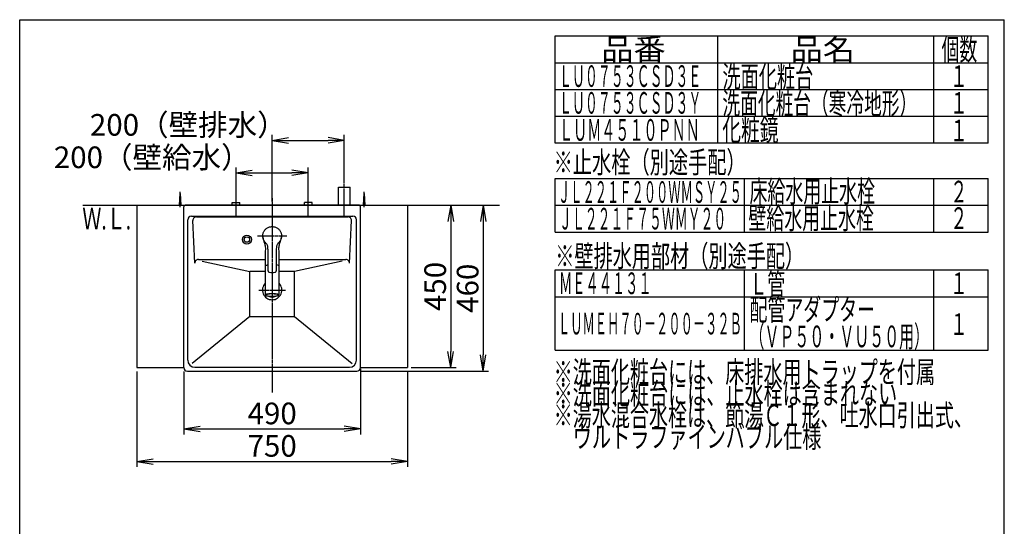
# Model space of a CAD drawing. Extents: x 261 to 2996, y 139 to 4339.
# Drawn here: x 261 to 2991, y 2935 to 4339 of the extents above; entities that cross this region are included whole.
import ezdxf
from ezdxf.enums import TextEntityAlignment as Align

# ---------------------------------------------------------------- set-up
doc = ezdxf.new("R2010")
doc.units = 0
doc.linetypes.add('EXLTYPE3', pattern=[10, 7, -1, 1, -1])
doc.layers.get('0').update_dxf_attribs({"linetype": 'CONTINUOUS'})
doc.layers.get('DEFPOINTS').update_dxf_attribs({"linetype": 'CONTINUOUS'})
doc.layers.add('寸法', color=7, linetype='CONTINUOUS')
doc.layers.add('枠_表', color=7, linetype='CONTINUOUS')
doc.styles.add('EXCADDIM1', font='monotxt', dxfattribs={"width": 0.84, "bigfont": 'extfont'})
doc.styles.add('EXCADSTD', font='monotxt', dxfattribs={"bigfont": 'extfont'})
doc.styles.get("Standard").update_dxf_attribs({"font": 'monotxt', "bigfont": 'extfont'})
doc.dimstyles.new('ISO-25', dxfattribs={"dimtxt": 2.5, "dimasz": 2.5, "dimexe": 1.25, "dimexo": 0.625, "dimtad": 1, "dimtxsty": 'STANDARD', "dimcen": 2.5, "dimazin": 3, "dimtfac": 1, "dimtmove": 0, "dimatfit": 3})

# ---------------------------------------------------------------- blocks, each defined once
blk = doc.blocks.new('EX_NORM')
at = {"color": 0, "linetype": 'CONTINUOUS'}
for q in [(-1, 0.167), (-1, 0), (-1, -0.167)]:
    blk.add_line((0, 0), q, dxfattribs=at)
blk = doc.blocks.new('*D19')
at = {"layer": 'DEFPOINTS', "color": 0}
for p in [(586, 3375), (1336, 3375), (1336, 3115)]:
    blk.add_point(p, dxfattribs=at)
at = {"layer": '寸法', "color": 3, "linetype": 'CONTINUOUS'}
for p, q in [((586, 3364.5), (586, 3100)), ((1336, 3364.5), (1336, 3100)), ((631, 3115), (1291, 3115))]:
    blk.add_line(p, q, dxfattribs=at)
at = {"layer": '寸法', "color": 3, "xscale": 44.99999618530273, "yscale": 44.99999618530273, "zscale": 44.99999618530273, "rotation": 180}
blk.add_blockref('EX_NORM', (586, 3115), dxfattribs=at)
at = {"layer": '寸法', "color": 3, "xscale": 44.99999618530273, "yscale": 44.99999618530273, "zscale": 44.99999618530273}
blk.add_blockref('EX_NORM', (1336, 3115), dxfattribs=at)
at = {"layer": '寸法', "color": 2, "insert": (961, 3150.2), "char_height": 60, "attachment_point": 5, "style": 'EXCADDIM1'}
blk.add_mtext('750', dxfattribs=at)
blk = doc.blocks.new('*D20')
at = {"layer": 'DEFPOINTS', "color": 0}
for p in [(1336, 3825), (1336, 3375), (1456, 3375)]:
    blk.add_point(p, dxfattribs=at)
at = {"layer": '寸法', "color": 3, "linetype": 'CONTINUOUS'}
for p, q in [((1456, 3780), (1456, 3420)), ((1346.5, 3375), (1471, 3375))]:
    blk.add_line(p, q, dxfattribs=at)
at = {"layer": '寸法', "color": 3, "xscale": 44.99999618530273, "yscale": 44.99999618530273, "zscale": 44.99999618530273}
for p, rotation in [((1456, 3825), 90), ((1456, 3375), 270)]:
    blk.add_blockref('EX_NORM', p, dxfattribs=dict(at, rotation=rotation))
at = {"layer": '寸法', "color": 2, "insert": (1420.8, 3600), "char_height": 60, "attachment_point": 5, "rotation": 90, "style": 'EXCADDIM1'}
blk.add_mtext('450', dxfattribs=at)
blk = doc.blocks.new('*D21')
at = {"layer": 'DEFPOINTS', "color": 0}
for p in [(1061, 3915), (861, 3833), (1061, 3838.5)]:
    blk.add_point(p, dxfattribs=at)
at = {"layer": '寸法', "color": 3, "linetype": 'CONTINUOUS'}
for p, q in [((861, 3843.5), (861, 3930)), ((906, 3915), (1016, 3915)), ((1061, 3849), (1061, 3930))]:
    blk.add_line(p, q, dxfattribs=at)
at = {"layer": '寸法', "color": 3, "xscale": 44.99999618530273, "yscale": 44.99999618530273, "zscale": 44.99999618530273, "rotation": 180}
blk.add_blockref('EX_NORM', (861, 3915), dxfattribs=at)
at = {"layer": '寸法', "color": 3, "xscale": 44.99999618530273, "yscale": 44.99999618530273, "zscale": 44.99999618530273}
blk.add_blockref('EX_NORM', (1061, 3915), dxfattribs=at)
at = {"layer": '寸法', "color": 2, "insert": (628.5, 3950.2), "char_height": 60, "attachment_point": 5, "style": 'EXCADDIM1'}
blk.add_mtext('200（壁給水）', dxfattribs=at)
blk = doc.blocks.new('*D22')
at = {"layer": 'DEFPOINTS', "color": 0}
for p in [(1161, 4005), (1161, 3875), (961, 3825)]:
    blk.add_point(p, dxfattribs=at)
at = {"layer": '寸法', "color": 3, "linetype": 'CONTINUOUS'}
for p, q in [((961, 3835.5), (961, 4020)), ((1161, 3885.5), (1161, 4020)), ((1006, 4005), (1116, 4005))]:
    blk.add_line(p, q, dxfattribs=at)
at = {"layer": '寸法', "color": 3, "xscale": 44.99999618530273, "yscale": 44.99999618530273, "zscale": 44.99999618530273, "rotation": 180}
blk.add_blockref('EX_NORM', (961, 4005), dxfattribs=at)
at = {"layer": '寸法', "color": 3, "xscale": 44.99999618530273, "yscale": 44.99999618530273, "zscale": 44.99999618530273}
blk.add_blockref('EX_NORM', (1161, 4005), dxfattribs=at)
at = {"layer": '寸法', "color": 2, "insert": (728.5, 4040.2), "char_height": 60, "attachment_point": 5, "style": 'EXCADDIM1'}
blk.add_mtext('200（壁排水）', dxfattribs=at)
blk = doc.blocks.new('*D23')
at = {"layer": 'DEFPOINTS', "color": 0}
for p in [(716, 3375), (1206, 3382.5), (1206, 3205)]:
    blk.add_point(p, dxfattribs=at)
at = {"layer": '寸法', "color": 3, "linetype": 'CONTINUOUS'}
for p, q in [((716, 3364.5), (716, 3190)), ((1206, 3372), (1206, 3190)), ((761, 3205), (1161, 3205))]:
    blk.add_line(p, q, dxfattribs=at)
at = {"layer": '寸法', "color": 3, "xscale": 44.99999618530273, "yscale": 44.99999618530273, "zscale": 44.99999618530273, "rotation": 180}
blk.add_blockref('EX_NORM', (716, 3205), dxfattribs=at)
at = {"layer": '寸法', "color": 3, "xscale": 44.99999618530273, "yscale": 44.99999618530273, "zscale": 44.99999618530273}
blk.add_blockref('EX_NORM', (1206, 3205), dxfattribs=at)
at = {"layer": '寸法', "color": 2, "insert": (961, 3240.2), "char_height": 60, "attachment_point": 5, "style": 'EXCADDIM1'}
blk.add_mtext('490', dxfattribs=at)
blk = doc.blocks.new('*D24')
at = {"layer": 'DEFPOINTS', "color": 0}
for p in [(1336, 3825), (1196, 3365), (1546, 3365)]:
    blk.add_point(p, dxfattribs=at)
at = {"layer": '寸法', "color": 3, "linetype": 'CONTINUOUS'}
for p, q in [((1546, 3780), (1546, 3410)), ((1206.5, 3365), (1561, 3365))]:
    blk.add_line(p, q, dxfattribs=at)
at = {"layer": '寸法', "color": 3, "xscale": 44.99999618530273, "yscale": 44.99999618530273, "zscale": 44.99999618530273}
for p, rotation in [((1546, 3825), 90), ((1546, 3365), 270)]:
    blk.add_blockref('EX_NORM', p, dxfattribs=dict(at, rotation=rotation))
at = {"layer": '寸法', "color": 2, "insert": (1510.8, 3595), "char_height": 60, "attachment_point": 5, "rotation": 90, "style": 'EXCADDIM1'}
blk.add_mtext('460', dxfattribs=at)

msp = doc.modelspace()

# ---------------------------------------------------------------- linework, layer by layer
at = {"layer": '寸法', "color": 6, "linetype": 'EXLTYPE3'}
for p, q in [((1161, 3795), (1161, 3890)), ((861, 3795), (861, 3848)), ((961, 3845), (961, 3305)), ((1061, 3795), (1061, 3848)), ((920.019, 3740), (1001.981, 3740)), ((924.1, 3590), (997.9, 3590))]:
    msp.add_line(p, q, dxfattribs=at)
at = {"layer": '寸法', "color": 6, "linetype": 'CONTINUOUS'}
for p, q in [((704, 3825), (706, 3857.5)), ((706, 3820), (706, 3862.5)), ((706, 3857.5), (708, 3825)), ((1145, 3825), (1145, 3875)), ((1145, 3875), (1177, 3875)), ((1177, 3825), (1177, 3875)), ((1214, 3825), (1216, 3857.5)), ((1216, 3820), (1216, 3862.5)), ((1216, 3857.5), (1218, 3825)), ((850.5, 3833), (871.5, 3833)), ((850.5, 3825), (850.5, 3833)), ((871.5, 3825), (871.5, 3833)), ((1071.5, 3833), (1050.5, 3833)), ((1050.5, 3825), (1050.5, 3833)), ((1071.5, 3825), (1071.5, 3833)), ((751.019, 3793), (1170.981, 3793)), ((935.012, 3739.17), (935.025, 3741.044)), ((935.025, 3741.044), (935.172, 3742.914)), ((935.172, 3742.914), (935.453, 3744.772)), ((935.453, 3744.772), (935.866, 3746.606)), ((935.866, 3746.606), (936.414, 3748.406)), ((936.414, 3748.406), (937.093, 3750.164)), ((937.093, 3750.164), (937.897, 3751.871)), ((937.897, 3751.871), (938.822, 3753.517)), ((938.822, 3753.517), (939.865, 3755.093)), ((939.865, 3755.093), (941.023, 3756.589)), ((941.023, 3756.589), (942.288, 3757.998)), ((942.288, 3757.998), (943.652, 3759.313)), ((943.652, 3759.313), (945.108, 3760.527)), ((945.108, 3760.527), (946.651, 3761.631)), ((946.651, 3761.631), (948.271, 3762.619)), ((948.271, 3762.619), (949.96, 3763.487)), ((949.96, 3763.487), (951.708, 3764.231)), ((951.708, 3764.231), (953.506, 3764.846)), ((953.506, 3764.846), (955.344, 3765.327)), ((955.344, 3765.327), (957.214, 3765.671)), ((957.214, 3765.671), (959.103, 3765.878)), ((959.103, 3765.878), (961.003, 3765.949)), ((961.003, 3765.949), (962.903, 3765.88)), ((962.903, 3765.88), (964.792, 3765.671)), ((964.792, 3765.671), (966.661, 3765.324)), ((966.661, 3765.324), (968.5, 3764.843)), ((968.5, 3764.843), (970.298, 3764.23)), ((970.298, 3764.23), (972.046, 3763.487)), ((972.046, 3763.487), (973.733, 3762.616)), ((973.733, 3762.616), (975.353, 3761.626)), ((975.353, 3761.626), (976.896, 3760.523)), ((976.896, 3760.523), (978.354, 3759.311)), ((978.354, 3759.311), (979.717, 3757.995)), ((979.717, 3757.995), (980.98, 3756.584)), ((980.98, 3756.584), (982.137, 3755.087)), ((982.137, 3755.087), (983.182, 3753.512)), ((983.182, 3753.512), (984.108, 3751.867)), ((984.108, 3751.867), (984.91, 3750.16)), ((984.91, 3750.16), (985.586, 3748.401)), ((985.586, 3748.401), (986.134, 3746.6)), ((986.134, 3746.6), (986.55, 3744.767)), ((986.55, 3744.767), (986.83, 3742.91)), ((986.83, 3742.91), (986.975, 3741.04)), ((986.975, 3741.04), (986.986, 3739.165)), ((935.135, 3737.301), (935.012, 3739.17)), ((935.078, 3738.107), (935.261, 3735.542)), ((935.394, 3735.447), (935.135, 3737.301)), ((935.261, 3735.542), (935.651, 3733.092)), ((935.786, 3733.618), (935.394, 3735.447)), ((935.651, 3733.092), (936.188, 3730.75)), ((936.307, 3731.822), (935.786, 3733.618)), ((936.188, 3730.75), (936.836, 3728.516)), ((936.953, 3730.067), (936.307, 3731.822)), ((936.836, 3728.516), (938.274, 3724.348)), ((937.72, 3728.359), (936.953, 3730.067)), ((938.613, 3726.714), (937.72, 3728.359)), ((938.274, 3724.348), (939.041, 3722.207)), ((939.639, 3725.151), (938.613, 3726.714)), ((939.041, 3722.207), (939.809, 3719.928)), ((941.98, 3722.223), (939.639, 3725.151)), ((939.809, 3719.928), (940.528, 3717.5)), ((940.528, 3717.5), (941.148, 3714.917)), ((941.148, 3714.917), (941.625, 3712.198)), ((941.284, 3723.05), (942.005, 3722.246)), ((943.897, 3720.154), (941.98, 3722.223)), ((944.83, 3719.104), (943.897, 3720.154)), ((945.718, 3718.015), (944.83, 3719.104)), ((946.535, 3716.871), (945.718, 3718.015)), ((947.251, 3715.662), (946.535, 3716.871)), ((947.848, 3714.392), (947.251, 3715.662)), ((948.322, 3713.071), (947.848, 3714.392)), ((948.687, 3711.715), (948.322, 3713.071)), ((973.687, 3713.065), (973.313, 3711.713)), ((974.167, 3714.384), (973.687, 3713.065)), ((974.763, 3715.655), (974.167, 3714.384)), ((975.471, 3716.869), (974.763, 3715.655)), ((976.279, 3718.02), (975.471, 3716.869)), ((977.165, 3719.113), (976.279, 3718.02)), ((978.101, 3720.163), (977.165, 3719.113)), ((980.02, 3722.223), (978.101, 3720.163)), ((979.995, 3722.247), (980.917, 3723.288)), ((982.372, 3725.138), (980.02, 3722.223)), ((980.402, 3712.383), (980.897, 3715.129)), ((980.897, 3715.129), (981.536, 3717.733)), ((980.917, 3723.288), (982.571, 3725.485)), ((981.536, 3717.733), (982.271, 3720.178)), ((982.271, 3720.178), (983.052, 3722.472)), ((983.381, 3726.714), (982.372, 3725.138)), ((983.052, 3722.472), (983.825, 3724.624)), ((984.271, 3728.361), (983.381, 3726.714)), ((983.825, 3724.624), (985.273, 3728.865)), ((985.043, 3730.064), (984.271, 3728.361)), ((985.693, 3731.817), (985.043, 3730.064)), ((985.273, 3728.865), (985.914, 3731.148)), ((986.215, 3733.613), (985.693, 3731.817)), ((985.914, 3731.148), (986.435, 3733.541)), ((986.606, 3735.443), (986.215, 3733.613)), ((986.435, 3733.541), (986.791, 3736.047)), ((986.863, 3737.296), (986.606, 3735.443)), ((986.791, 3736.047), (986.96, 3738.655)), ((986.986, 3739.165), (986.863, 3737.296)), ((941.625, 3712.198), (941.938, 3709.374)), ((941.938, 3709.374), (942.089, 3706.475)), ((942, 3697.65), (942, 3657.992)), ((942.108, 3703.525), (942.024, 3697.578)), ((942.089, 3706.475), (942.108, 3703.525)), ((948.959, 3710.339), (948.687, 3711.715)), ((949.158, 3708.95), (948.959, 3710.339)), ((949.3, 3707.549), (949.158, 3708.95)), ((949.459, 3704.733), (949.3, 3707.549)), ((949.5, 3701.936), (949.459, 3704.733)), ((949.5, 3643.854), (949.5, 3701.936)), ((972.534, 3704.735), (972.5, 3701.936)), ((972.5, 3701.936), (972.5, 3643.854)), ((972.683, 3707.553), (972.534, 3704.735)), ((972.825, 3708.952), (972.683, 3707.553)), ((973.03, 3710.34), (972.825, 3708.952)), ((973.313, 3711.713), (973.03, 3710.34)), ((979.891, 3703.604), (979.914, 3706.592)), ((979.976, 3697.578), (979.891, 3703.604)), ((979.914, 3706.592), (980.074, 3709.527)), ((980, 3657.992), (980, 3697.65)), ((980.074, 3709.527), (980.402, 3712.383)), ((766.877, 3670.402), (899, 3641.31)), ((942.904, 3658.169), (943.616, 3658.6)), ((943.616, 3658.6), (944.665, 3659.01)), ((944.665, 3659.01), (946.033, 3659.39)), ((946.033, 3659.39), (947.692, 3659.733)), ((947.692, 3659.733), (949.54, 3660.023)), ((1155.085, 3670.393), (1023, 3641.31)), ((899, 3516.92), (899, 3641.31)), ((940.78, 3641.31), (899, 3641.31)), ((942.003, 3657.936), (942, 3657.901)), ((942, 3657.901), (942.001, 3657.867)), ((942, 3657.009), (942, 3577.088)), ((942.001, 3657.867), (942.005, 3657.833)), ((942.008, 3657.971), (942.003, 3657.936)), ((942.005, 3657.833), (942.011, 3657.799)), ((942.012, 3657.228), (942.006, 3657.156)), ((942.006, 3657.156), (942.006, 3657.12)), ((942.006, 3657.12), (942.008, 3657.085)), ((942.024, 3658.041), (942.008, 3657.971)), ((942.008, 3657.085), (942.018, 3657.013)), ((942.011, 3657.799), (942.02, 3657.765)), ((942.026, 3657.298), (942.012, 3657.228)), ((942.018, 3657.013), (942.033, 3656.942)), ((942.02, 3657.765), (942.031, 3657.731)), ((942.046, 3657.368), (942.026, 3657.298)), ((942.031, 3657.731), (942.044, 3657.698)), ((942.033, 3656.942), (942.05, 3656.871)), ((942.044, 3657.698), (942.058, 3657.664)), ((942.074, 3657.437), (942.046, 3657.368)), ((942.058, 3657.664), (942.074, 3657.631)), ((942.074, 3657.631), (942.108, 3657.565)), ((942.107, 3657.503), (942.074, 3657.437)), ((942.145, 3657.567), (942.107, 3657.503)), ((942.108, 3657.565), (942.144, 3657.499)), ((942.187, 3657.628), (942.145, 3657.567)), ((942.233, 3657.685), (942.187, 3657.628)), ((942.282, 3657.74), (942.233, 3657.685)), ((942.334, 3657.792), (942.282, 3657.74)), ((942.44, 3657.892), (942.334, 3657.792)), ((942.743, 3658.02), (942.904, 3658.169)), ((949.5, 3643.409), (949.5, 3643.854)), ((949.5, 3643.409), (949.516, 3643.053)), ((949.516, 3643.053), (949.535, 3642.875)), ((949.535, 3642.875), (949.563, 3642.698)), ((949.563, 3642.698), (949.6, 3642.523)), ((949.6, 3642.523), (949.645, 3642.348)), ((949.645, 3642.348), (949.698, 3642.176)), ((949.698, 3642.176), (949.759, 3642.006)), ((949.759, 3642.006), (949.828, 3641.839)), ((949.828, 3641.839), (949.905, 3641.676)), ((949.905, 3641.676), (949.989, 3641.516)), ((949.989, 3641.516), (950.079, 3641.36)), ((950.079, 3641.36), (950.281, 3641.061)), ((950.281, 3641.061), (950.509, 3640.779)), ((950.509, 3640.779), (950.761, 3640.516)), ((950.761, 3640.516), (950.895, 3640.393)), ((950.895, 3640.393), (951.035, 3640.277)), ((951.035, 3640.277), (951.181, 3640.167)), ((951.181, 3640.167), (951.331, 3640.064)), ((951.331, 3640.064), (951.485, 3639.97)), ((951.485, 3639.97), (951.644, 3639.884)), ((951.644, 3639.884), (951.807, 3639.807)), ((951.807, 3639.807), (951.974, 3639.739)), ((951.974, 3639.739), (952.316, 3639.624)), ((952.316, 3639.624), (952.666, 3639.53)), ((952.666, 3639.53), (953.021, 3639.445)), ((968.979, 3639.445), (969.335, 3639.51)), ((969.335, 3639.51), (969.511, 3639.551)), ((969.511, 3639.551), (969.685, 3639.601)), ((969.685, 3639.601), (969.857, 3639.66)), ((969.857, 3639.66), (970.026, 3639.726)), ((970.026, 3639.726), (970.192, 3639.801)), ((970.192, 3639.801), (970.354, 3639.883)), ((970.354, 3639.883), (970.513, 3639.973)), ((970.513, 3639.973), (970.667, 3640.069)), ((970.667, 3640.069), (970.817, 3640.172)), ((970.817, 3640.172), (970.962, 3640.281)), ((970.962, 3640.281), (971.236, 3640.517)), ((971.236, 3640.517), (971.489, 3640.777)), ((971.489, 3640.777), (971.72, 3641.058)), ((971.72, 3641.058), (971.826, 3641.205)), ((971.826, 3641.205), (971.925, 3641.358)), ((971.925, 3641.358), (972.017, 3641.514)), ((972.017, 3641.514), (972.1, 3641.674)), ((972.1, 3641.674), (972.175, 3641.838)), ((972.175, 3641.838), (972.241, 3642.005)), ((972.241, 3642.005), (972.298, 3642.174)), ((972.298, 3642.174), (972.344, 3642.346)), ((972.344, 3642.346), (972.415, 3642.696)), ((972.415, 3642.696), (972.463, 3643.051)), ((972.463, 3643.051), (972.5, 3643.409)), ((972.5, 3643.854), (972.5, 3643.409)), ((979.522, 3657.956), (979.388, 3658.056)), ((979.586, 3657.904), (979.522, 3657.956)), ((979.646, 3657.849), (979.586, 3657.904)), ((979.701, 3657.792), (979.646, 3657.849)), ((979.751, 3657.732), (979.701, 3657.792)), ((979.796, 3657.669), (979.751, 3657.732)), ((979.837, 3657.604), (979.796, 3657.669)), ((979.872, 3657.536), (979.837, 3657.604)), ((979.863, 3657.501), (979.894, 3657.542)), ((979.902, 3657.466), (979.872, 3657.536)), ((979.894, 3657.542), (979.908, 3657.563)), ((979.928, 3657.394), (979.902, 3657.466)), ((979.908, 3657.563), (979.92, 3657.585)), ((979.92, 3657.585), (979.931, 3657.607)), ((979.948, 3657.319), (979.928, 3657.394)), ((979.931, 3657.607), (979.939, 3657.63)), ((979.939, 3657.63), (979.946, 3657.654)), ((979.946, 3657.654), (979.951, 3657.679)), ((979.964, 3657.243), (979.948, 3657.319)), ((979.951, 3657.679), (979.955, 3657.704)), ((979.955, 3657.704), (979.958, 3657.73)), ((979.958, 3657.73), (979.96, 3657.756)), ((979.961, 3657.836), (979.96, 3657.891)), ((979.96, 3657.756), (979.961, 3657.783)), ((979.961, 3657.783), (979.961, 3657.836)), ((979.978, 3657.166), (979.964, 3657.243)), ((980, 3657.009), (979.978, 3657.166)), ((980, 3657.992), (979.997, 3657.934)), ((980, 3577.088), (980, 3657.009)), ((1023, 3641.31), (981.242, 3641.31)), ((1023, 3516.92), (1023, 3641.31)), ((942, 3577.088), (942.177, 3577.537)), ((942, 3577.088), (942.038, 3576.813)), ((942.038, 3576.813), (942.064, 3576.68)), ((942.064, 3576.68), (942.098, 3576.551)), ((942.098, 3576.551), (942.143, 3576.429)), ((942.143, 3576.429), (942.198, 3576.313)), ((942.177, 3577.537), (942.705, 3577.978)), ((942.198, 3576.313), (942.263, 3576.204)), ((942.705, 3577.978), (943.573, 3578.402)), ((943.137, 3576.539), (942.962, 3576.104)), ((943.66, 3576.967), (943.137, 3576.539)), ((943.573, 3578.402), (944.766, 3578.802)), ((944.521, 3577.378), (943.66, 3576.967)), ((944.91, 3577.519), (944.521, 3577.378)), ((944.766, 3578.802), (946.261, 3579.17)), ((945.703, 3577.763), (944.91, 3577.519)), ((947.182, 3578.117), (945.703, 3577.763)), ((946.261, 3579.17), (948.031, 3579.499)), ((948.93, 3578.431), (947.182, 3578.117)), ((948.031, 3579.499), (950.043, 3579.783)), ((950.913, 3578.7), (948.93, 3578.431)), ((950.043, 3579.783), (952.259, 3580.017)), ((953.092, 3578.919), (950.913, 3578.7)), ((952.259, 3580.017), (954.637, 3580.196)), ((955.426, 3579.083), (953.092, 3578.919)), ((954.637, 3580.196), (957.134, 3580.318)), ((957.868, 3579.188), (955.426, 3579.083)), ((957.134, 3580.318), (959.703, 3580.379)), ((960.37, 3579.234), (957.868, 3579.188)), ((959.703, 3580.379), (962.297, 3580.379)), ((962.886, 3579.219), (960.37, 3579.234)), ((962.297, 3580.379), (964.866, 3580.318)), ((965.364, 3579.143), (962.886, 3579.219)), ((964.866, 3580.318), (967.363, 3580.196)), ((967.757, 3579.008), (965.364, 3579.143)), ((967.363, 3580.196), (969.741, 3580.017)), ((970.019, 3578.816), (967.757, 3579.008)), ((969.741, 3580.017), (971.957, 3579.783)), ((972.106, 3578.572), (970.019, 3578.816)), ((971.957, 3579.783), (973.969, 3579.499)), ((973.976, 3578.279), (972.106, 3578.572)), ((973.969, 3579.499), (975.739, 3579.17)), ((975.593, 3577.945), (973.976, 3578.279)), ((976.927, 3577.574), (975.593, 3577.945)), ((975.739, 3579.17), (977.234, 3578.802)), ((977.756, 3577.264), (976.927, 3577.574)), ((977.234, 3578.802), (978.427, 3578.402)), ((977.951, 3577.175), (977.756, 3577.264)), ((978.644, 3576.755), (977.951, 3577.175)), ((978.427, 3578.402), (979.295, 3577.978)), ((978.994, 3576.322), (978.644, 3576.755)), ((978.994, 3575.885), (978.994, 3576.322)), ((979.295, 3577.978), (979.823, 3577.537)), ((979.76, 3576.243), (979.833, 3576.365)), ((979.823, 3577.537), (980, 3577.088)), ((979.833, 3576.365), (979.894, 3576.495)), ((979.894, 3576.495), (979.94, 3576.631)), ((979.94, 3576.631), (979.965, 3576.774)), ((979.97, 3576.922), (979.964, 3577.073)), ((979.965, 3576.774), (979.97, 3576.922)), ((980, 3577.088), (980, 3577.082)), ((942.263, 3576.204), (942.335, 3576.101)), ((942.335, 3576.101), (942.413, 3576.004)), ((942.413, 3576.004), (942.494, 3575.913)), ((942.494, 3575.913), (942.665, 3575.745)), ((942.665, 3575.745), (942.849, 3575.594)), ((942.849, 3575.594), (943.047, 3575.455)), ((942.962, 3576.104), (943.137, 3575.668)), ((943.047, 3575.455), (943.26, 3575.325)), ((943.137, 3575.668), (943.66, 3575.24)), ((943.26, 3575.325), (943.486, 3575.202)), ((943.486, 3575.202), (943.723, 3575.085)), ((943.66, 3575.24), (944.521, 3574.83)), ((943.723, 3575.085), (943.97, 3574.971)), ((943.97, 3574.971), (944.231, 3574.861)), ((944.231, 3574.861), (944.512, 3574.756)), ((944.512, 3574.756), (944.663, 3574.705)), ((944.521, 3574.83), (945.421, 3574.524)), ((944.663, 3574.705), (944.822, 3574.655)), ((944.822, 3574.655), (944.989, 3574.607)), ((944.989, 3574.607), (945.165, 3574.561)), ((945.421, 3574.524), (945.703, 3574.444)), ((945.703, 3574.444), (947.182, 3574.09)), ((947.182, 3574.09), (948.93, 3573.776)), ((948.93, 3573.776), (950.913, 3573.507)), ((950.913, 3573.507), (953.092, 3573.288)), ((953.092, 3573.288), (955.426, 3573.125)), ((955.426, 3573.125), (957.868, 3573.019)), ((957.868, 3573.019), (960.37, 3572.973)), ((960.37, 3572.973), (962.886, 3572.988)), ((962.886, 3572.988), (965.364, 3573.064)), ((965.364, 3573.064), (967.757, 3573.199)), ((967.757, 3573.199), (970.019, 3573.391)), ((970.019, 3573.391), (972.106, 3573.635)), ((972.106, 3573.635), (973.976, 3573.928)), ((973.976, 3573.928), (975.593, 3574.262)), ((975.593, 3574.262), (976.115, 3574.394)), ((976.115, 3574.394), (976.927, 3574.633)), ((976.325, 3574.424), (976.705, 3574.526)), ((976.705, 3574.526), (977.072, 3574.63)), ((976.927, 3574.633), (977.951, 3575.032)), ((977.072, 3574.63), (977.247, 3574.683)), ((977.247, 3574.683), (977.414, 3574.738)), ((977.414, 3574.738), (977.729, 3574.851)), ((977.729, 3574.851), (978.021, 3574.969)), ((977.951, 3575.032), (978.644, 3575.452)), ((978.021, 3574.969), (978.294, 3575.092)), ((978.294, 3575.092), (978.552, 3575.22)), ((978.552, 3575.22), (978.794, 3575.355)), ((978.644, 3575.452), (978.994, 3575.885)), ((978.794, 3575.355), (979.02, 3575.499)), ((979.02, 3575.499), (979.23, 3575.656)), ((979.23, 3575.656), (979.422, 3575.828)), ((979.422, 3575.828), (979.598, 3576.021)), ((979.598, 3576.021), (979.681, 3576.128)), ((979.681, 3576.128), (979.76, 3576.243)), ((899, 3516.92), (739.302, 3386.079)), ((899, 3516.92), (1023, 3516.92)), ((1023, 3516.92), (1182.698, 3386.079))]:
    msp.add_line(p, q, dxfattribs=at)
at = {"layer": '寸法', "color": 7, "linetype": 'CONTINUOUS'}
msp.add_line((436, 3825), (1591, 3825), dxfattribs=at)
at = {"layer": '寸法', "color": 2, "linetype": 'CONTINUOUS'}
for p, q in [((586, 3825), (586, 3375)), ((586, 3825), (1336, 3825)), ((1202, 3825), (720, 3825)), ((1336, 3825), (1336, 3375)), ((716, 3375), (716, 3821)), ((737, 3795), (1185, 3795)), ((1206, 3375), (1206, 3821)), ((727, 3396), (727, 3785)), ((746.476, 3664.539), (741.03, 3782.539)), ((1175.524, 3664.539), (1180.97, 3782.539)), ((1195, 3396), (1195, 3785)), ((756.465, 3675), (939.916, 3675)), ((982.084, 3675), (1165.535, 3675)), ((586, 3375), (716, 3375)), ((726, 3365), (1196, 3365)), ((747, 3376), (1175, 3376)), ((1206, 3375), (1336, 3375)), ((716, 3355.321), (716, 3355.427)), ((716, 3355.321), (716, 3355.427)), ((1206, 3355.321), (1206, 3355.427)), ((1206, 3355.321), (1206, 3355.427))]:
    msp.add_line(p, q, dxfattribs=at)
at = {"layer": '寸法', "color": 6, "linetype": 'CONTINUOUS'}
for radius in [12.5, 7.5]:
    msp.add_circle((891, 3730), radius, dxfattribs=at)
at = {"layer": '寸法', "color": 2, "linetype": 'CONTINUOUS'}
for centre, radius, start, end in [((720, 3821), 4, 90, 180.000005), ((1202, 3821), 4, 0, 89.999996), ((737, 3785), 10, 90, 180), ((1185, 3785), 10, 0, 90), ((756.465, 3665), 10, 90, 182.642421), ((961, 3590), 26.9, 134.936258, 45.063742), ((961, 3590), 19.2, 171.722858, 188.277142), ((961, 3590), 19.2, 351.722858, 8.277142), ((961, 3590), 19.2, 239.388943, 300.640054), ((747, 3396), 20, 180, 270), ((1175, 3396), 20, 270, 0), ((726, 3375), 10, 180, 270), ((1196, 3375), 10, 270, 0)]:
    msp.add_arc(centre, radius, start, end, dxfattribs=at)
at = {"layer": '寸法', "color": 6, "linetype": 'CONTINUOUS'}
for centre, radius, start, end in [((751.019, 3783), 10, 90, 182.642421), ((1170.981, 3783), 10, 357.357579, 90), ((971.418, 3643.463), 16.593, 62.491254, 86.400186), ((1165.535, 3665), 10, 357.357579, 90)]:
    msp.add_arc(centre, radius, start, end, dxfattribs=at)
msp.add_ellipse((961, 3715.813), major_axis=(0, 76.922), ratio=0.86614102, start_param=3.02154403, end_param=3.26164128, dxfattribs=at)
at = {"layer": '枠_表', "color": 7, "linetype": 'CONTINUOUS'}
for p, q in [((261, 4339.5), (2991, 4339.5)), ((261, 139.5), (261, 4339.5)), ((2991, 139.5), (2991, 4339.5))]:
    msp.add_line(p, q, dxfattribs=at)
at = {"layer": '枠_表', "color": 6, "linetype": 'CONTINUOUS'}
for p, q in [((1746, 4294.5), (2946, 4294.5)), ((1746, 3996.75), (1746, 4294.5)), ((2196, 4294.5), (2196, 3996.75)), ((2796, 3996.75), (2796, 4294.5)), ((2946, 3996.75), (2946, 4294.5)), ((1746, 4220.25), (2946, 4220.25)), ((1746, 4146), (2946, 4146)), ((1746, 4071.75), (2946, 4071.75)), ((2946, 3996.75), (1746, 3996.75)), ((1746, 3899.25), (2946, 3899.25)), ((1746, 3750.75), (1746, 3899.25)), ((2271, 3750.75), (2271, 3899.25)), ((2796, 3750.75), (2796, 3899.25)), ((2946, 3750.75), (2946, 3899.25)), ((1746, 3825), (2946, 3825)), ((1746, 3750.75), (2946, 3750.75)), ((1746, 3645.75), (2946, 3645.75)), ((1746, 3423), (1746, 3645.75)), ((2271, 3423), (2271, 3645.75)), ((2796, 3423), (2796, 3645.75)), ((2946, 3423), (2946, 3645.75)), ((1746, 3571.5), (2946, 3571.5)), ((1746, 3423), (2946, 3423))]:
    msp.add_line(p, q, dxfattribs=at)

# ---------------------------------------------------------------- texts
at = {"layer": '寸法', "color": 2, "linetype": 'CONTINUOUS', "style": 'EXCADSTD', "width": 0.908654}
msp.add_text('Ｗ.Ｌ.', height=60, dxfattribs=at).set_placement((434.7, 3758), (569.7, 3758), align=Align.FIT)
at = {"layer": '枠_表', "color": 2, "linetype": 'CONTINUOUS', "style": 'EXCADSTD'}
for s, width, p, p2 in [('品番', 1.895695, (1873.5, 4227.375), (2052.237, 4227.375)), ('品名', 1.895695, (2398.5, 4227.375), (2577.237, 4227.375)), ('個数', 1.049924, (2817, 4227.375), (2915.993, 4227.375)), ('ＬＵ０７５３ＣＳＤ３Ｅ', 0.708077, (1756.5, 4153.125), (2151, 4153.125)), ('洗面化粧台', 1.013793, (2209.5, 4151.625), (2461.5, 4151.625)), ('１', 1.12, (2841, 4153.125), (2889, 4153.125)), ('ＬＵ０７５３ＣＳＤ３Ｙ', 0.708077, (1756.5, 4078.875), (2151, 4078.875)), ('洗面化粧台（寒冷地形）', 0.969231, (2209.5, 4077.375), (2749.5, 4077.375)), ('１', 1.12, (2841, 4078.875), (2889, 4078.875)), ('化粧鏡', 1.070588, (2209.05, 4003.875), (2365.05, 4003.875)), ('ＬＵＭ４５１０ＰＮＮ', 0.771186, (1756.5, 4003.875), (2146.5, 4003.875)), ('１', 1.12, (2841, 4002.3), (2889, 4002.3)), ('※止水栓（別途手配）', 1.052966, (1741.5, 3914.25), (2274, 3914.25)), ('ＪＬ２２１Ｆ２００ＷＭＳＹ２５', 0.668539, (1753.5, 3831.75), (2263.5, 3831.75)), ('床給水用止水栓', 0.990244, (2284.5, 3833.625), (2632.5, 3833.625)), ('２', 1.12, (2841, 3832.875), (2889, 3832.875)), ('壁給水用止水栓', 0.990244, (2281.5, 3759.375), (2629.5, 3759.375)), ('ＪＬ２２１Ｆ７５ＷＭＹ２０', 0.702273, (1756.5, 3757.875), (2220, 3757.875)), ('２', 1.12, (2841, 3759.375), (2889, 3759.375)), ('※壁排水用部材（別途手配）', 1.045455, (1746, 3654.375), (2436, 3654.375)), ('ＭＥ４４１３１', 0.729878, (1756.5, 3578.625), (2013, 3578.625)), ('Ｌ管', 1.049924, (2284.5, 3577.125), (2383.493, 3577.125)), ('１', 1.12, (2841, 3578.625), (2889, 3578.625)), ('配管アダプター', 0.990244, (2284.5, 3505.725), (2632.5, 3505.725)), ('ＬＵＭＥＨ７０－２００－３２Ｂ', 0.668539, (1753.5, 3466.875), (2263.5, 3466.875)), ('１', 1.12, (2841, 3465.75), (2889, 3465.75)), ('（ＶＰ５０・ＶＵ５０用）', 0.81831, (2284.5, 3431.475), (2782.5, 3431.475)), ('※洗面化粧台には、床排水用トラップを付属', 1.036765, (1741.5, 3333), (2799, 3333)), ('※洗面化粧台には、止水栓は含まれない', 1.038551, (1741.5, 3273), (2694, 3273)), ('※湯水混合水栓は、節湯Ｃ１形、吐水口引出式、', 1.035305, (1741.5, 3213), (2904, 3213)), ('\u3000ウルトラファインバブル仕様', 1.043675, (1741.5, 3153), (2484, 3153))]:
    msp.add_text(s, height=60, dxfattribs=dict(at, width=width)).set_placement(p, p2, align=Align.FIT)

# ---------------------------------------------------------------- dimensions: what is measured, and where the dimension line sits
at = {"layer": '寸法', "color": 3, "linetype": 'CONTINUOUS'}
for base, p1, p2, text, picture, middle in [((1161, 4005), (961, 3825), (1161, 3875), '200（壁排水）', '*D22', (728.5, 4040.25)), ((1061, 3915), (861, 3833), (1061, 3838.5), '200（壁給水）', '*D21', (628.5, 3950.25))]:
    dim = msp.add_linear_dim(base=base, p1=p1, p2=p2, text=text, dimstyle='ISO-25', override={"dimtxt": 59.999996, "dimasz": 44.999996, "dimexe": 15, "dimexo": 10.5, "dimgap": 0, "dimtad": 1, "dimjust": 1, "dimtih": 0, "dimtoh": 0, "dimdec": 0, "dimzin": 0, "dimlunit": 2, "dimtxsty": 'EXCADDIM1', "dimblk1": 'EX_NORM', "dimblk2": 'EX_NORM', "dimsah": 1, "dimse1": 0, "dimse2": 0, "dimclrd": 3, "dimclre": 3, "dimclrt": 2, "dimtmove": 2}, dxfattribs=at)
    dim.commit()
    dim.dimension.update_dxf_attribs({"geometry": picture, "text_midpoint": middle, "dimtype": 160})
for base, p2, override, picture, middle in [((1546, 3365), (1196, 3365), {"dimtxt": 59.999996, "dimasz": 44.999996, "dimexe": 15, "dimexo": 10.5, "dimgap": 0, "dimtad": 1, "dimjust": 0, "dimtih": 0, "dimtoh": 0, "dimdec": 1, "dimzin": 8, "dimlunit": 2, "dimtxsty": 'EXCADDIM1', "dimblk1": 'EX_NORM', "dimblk2": 'EX_NORM', "dimsah": 1, "dimse1": 1, "dimse2": 0, "dimclrd": 3, "dimclre": 3, "dimclrt": 2, "dimtmove": 2}, '*D24', (1510.75, 3595)), ((1456, 3375), (1336, 3375), {"dimtxt": 59.999996, "dimasz": 44.999996, "dimexe": 15, "dimexo": 10.5, "dimgap": 0, "dimtad": 1, "dimjust": 0, "dimtih": 0, "dimtoh": 0, "dimdec": 0, "dimzin": 0, "dimlunit": 2, "dimtxsty": 'EXCADDIM1', "dimblk1": 'EX_NORM', "dimblk2": 'EX_NORM', "dimsah": 1, "dimse1": 1, "dimse2": 0, "dimclrd": 3, "dimclre": 3, "dimclrt": 2, "dimtmove": 2}, '*D20', (1420.75, 3600))]:
    dim = msp.add_linear_dim(base=base, p1=(1336, 3825), p2=p2, angle=90, dimstyle='ISO-25', override=override, dxfattribs=at)
    dim.commit()
    dim.dimension.update_dxf_attribs({"geometry": picture, "text_midpoint": middle, "dimtype": 160})
for base, p1, p2, override, picture, middle in [((1336, 3115), (586, 3375), (1336, 3375), {"dimtxt": 59.999996, "dimasz": 44.999996, "dimexe": 15, "dimexo": 10.5, "dimgap": 0, "dimtad": 1, "dimjust": 0, "dimtih": 0, "dimtoh": 0, "dimdec": 0, "dimzin": 0, "dimlunit": 2, "dimtxsty": 'EXCADDIM1', "dimblk1": 'EX_NORM', "dimblk2": 'EX_NORM', "dimsah": 1, "dimse1": 0, "dimse2": 0, "dimclrd": 3, "dimclre": 3, "dimclrt": 2, "dimtmove": 2}, '*D19', (961, 3150.25)), ((1206, 3205), (716, 3375), (1206, 3382.5), {"dimtxt": 59.999996, "dimasz": 44.999996, "dimexe": 15, "dimexo": 10.5, "dimgap": 0, "dimtad": 1, "dimjust": 0, "dimtih": 0, "dimtoh": 0, "dimdec": 1, "dimzin": 8, "dimlunit": 2, "dimtxsty": 'EXCADDIM1', "dimblk1": 'EX_NORM', "dimblk2": 'EX_NORM', "dimsah": 1, "dimse1": 0, "dimse2": 0, "dimclrd": 3, "dimclre": 3, "dimclrt": 2, "dimtmove": 2}, '*D23', (961, 3240.25))]:
    dim = msp.add_linear_dim(base=base, p1=p1, p2=p2, dimstyle='ISO-25', override=override, dxfattribs=at)
    dim.commit()
    dim.dimension.update_dxf_attribs({"geometry": picture, "text_midpoint": middle, "dimtype": 160})

doc.saveas('drawing.dxf')
